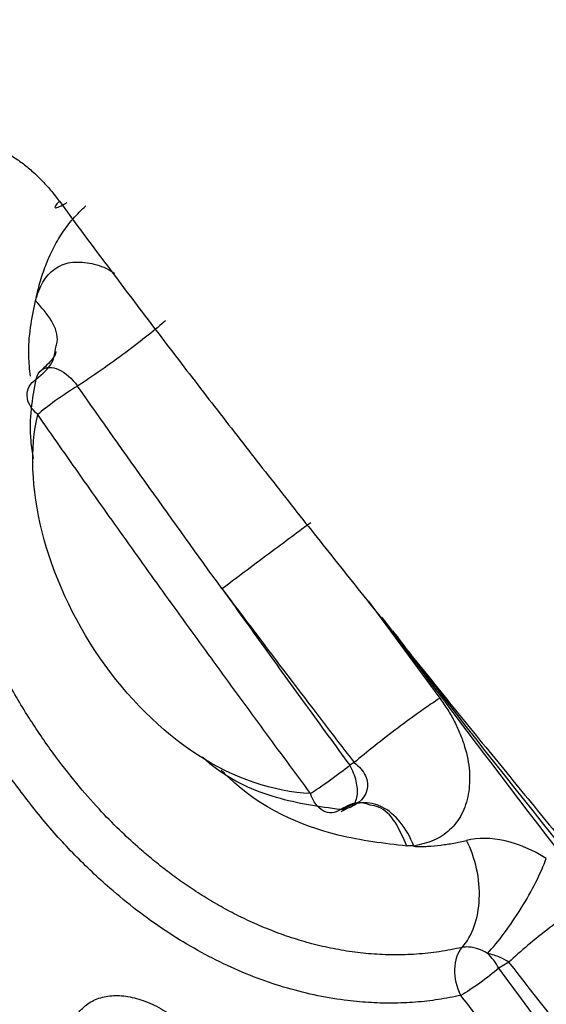
# Model space of a CAD drawing. Units: millimetres. Extents: x -989 to 210, y -147 to 560.
# Drawn here: x 34 to 34, y 247 to 248 of the extents above; entities that cross this region are included whole.
import ezdxf

# ---------------------------------------------------------------- set-up
doc = ezdxf.new("R2010")
doc.units = ezdxf.units.MM
doc.layers.add('DIM', color=6, linetype='Continuous')
doc.styles.add('勝泰-1.5', font='simplex.shx', dxfattribs={"height": 1.5, "bigfont": 'chineset.shx'})
doc.dimstyles.new('比例1／8', dxfattribs={"dimtxt": 1.5, "dimasz": 2, "dimexe": 1.25, "dimexo": 0.625, "dimgap": 0.5, "dimtad": 1, "dimdec": 0, "dimlfac": 8, "dimdsep": 46, "dimtxsty": '勝泰-1.5', "dimcen": 2.5, "dimadec": 0, "dimazin": 0, "dimtfac": 1, "dimtdec": 0, "dimtmove": 0, "dimatfit": 3, "dimfxl": 0, "dimfrac": 1, "dimarcsym": 0})

# ---------------------------------------------------------------- blocks, each defined once
blk = doc.blocks.new('*D136')
at = {"layer": 'Defpoints', "color": 0}
for p in [(36.88228118028961, 255.6458866843804), (19.81113064203468, 249.0596610280562), (22.64286717772868, 247.4247571768992)]:
    blk.add_point(p, dxfattribs=at)
at = {"layer": 'DIM', "color": 0, "lineweight": -2}
for p, q in [((36.2572811802896, 256.0067306026239), (32.8005446445956, 258.0024783720244)), ((32.31849383702674, 256.2807905355374), (21.54318144960355, 250.0596610280562)), ((22.01786717772868, 247.7856010951427), (18.56113064203467, 249.7813488645432))]:
    blk.add_line(p, q, dxfattribs=at)
at = {"layer": 'DIM', "color": 0}
for points in [[(32.48516050369341, 255.9921154009426), (32.15182717036007, 256.5694656701322), (34.05054464459561, 257.2807905355374)], [(21.37651478293688, 250.348336162651), (21.70984811627022, 249.7709858934614), (19.81113064203468, 249.0596610280562)]]:
    blk.add_solid(points, dxfattribs=at)
at = {"layer": 'DIM', "color": 0, "insert": (24.71177227868882, 255.641824545913), "char_height": 1.5, "attachment_point": 5, "rotation": 30.00000000000048, "style": '勝泰-1.5'}
blk.add_mtext('{\\A0;145 [5{\\H1x;\\S11#16;}]~171 [6{\\H1x;\\S3#4;}]}', dxfattribs=at)

msp = doc.modelspace()

# ---------------------------------------------------------------- linework, layer by layer
at = {"color": 7, "linetype": 'Continuous', "lineweight": 25}
for p, q in [((34.29718990606283, 247.6725728834104), (34.33598903406791, 247.6196937319687)), ((34.28962345437933, 247.5847865345671), (34.28715491649348, 247.5833614779787)), ((34.28258618578624, 247.5583045251463), (34.28713177774711, 247.5605821969362)), ((34.37348359401079, 247.4766640889962), (34.36794179398218, 247.473464951667))]:
    msp.add_line(p, q, dxfattribs=at)
msp.add_arc((34.33950400014333, 247.4581407172979), 0.03230387404332439, 28.31883363310588, 46.14115754642035, dxfattribs=at)
for points, knots in [([(34.10412830859068, 247.913573762684), (34.10597165103601, 247.9123534939693), (34.1096180342612, 247.9099396357181), (34.11499162033693, 247.9055258024601), (34.12016670030227, 247.9005857844512), (34.12516734209965, 247.8950937960992), (34.12825998309751, 247.8910536649099), (34.12982131834712, 247.8890139845061)], [0, 0, 0, 0, 0.203350945768945, 0.4022559559433583, 0.5994619234781201, 0.7977863521478009, 1, 1, 1, 1]), ([(34.17228329420994, 247.5391551755327), (34.16897481161781, 247.5421712183127), (34.16181133791918, 247.5487015059979), (34.15072672547638, 247.5601088994558), (34.13861429306811, 247.5739166864475), (34.12580059886188, 247.5904252599603), (34.11262841927863, 247.6098017562194), (34.09175855196427, 247.6453576004199), (34.07259855345824, 247.6905923518156), (34.06099783504448, 247.7348917742254), (34.05624215251724, 247.7631156796964), (34.05406847299006, 247.784547272755), (34.05347947191463, 247.8056800293587), (34.05461434250241, 247.826202469216), (34.05761417883208, 247.8457764742824), (34.06259984545529, 247.8640699692097), (34.06974482466891, 247.8806668995053), (34.07898500769061, 247.895461976077), (34.08698866538909, 247.9031920558748), (34.09103820683385, 247.9071031774759)], [0, 0, 0, 0, 0.02940481012005757, 0.0636668255133001, 0.1027931882120248, 0.1467925030815473, 0.1956746583638944, 0.2494511940785998, 0.4037658422164978, 0.4991165951989411, 0.5488137241341471, 0.6000120009818256, 0.6527067606163828, 0.7068932167292928, 0.7625665973600466, 0.8197219643382642, 0.8783533240112129, 0.9384514837350899, 1, 1, 1, 1]), ([(34.12982131834712, 247.8890139845061), (34.13749426878078, 247.8786498131496), (34.15289248933676, 247.8578508000701), (34.17641820630573, 247.826659025853), (34.20032648600141, 247.79534508657), (34.22462364876984, 247.7639193846269), (34.24928124265893, 247.7323822091743), (34.27428038527922, 247.7007361212551), (34.29959978022071, 247.66898260863), (34.32521897292663, 247.637123001193), (34.35111753011952, 247.605158231644), (34.37727512474958, 247.5730889124413), (34.40367212310804, 247.5409153151465), (34.44129400625194, 247.4952887423056), (34.49022413642988, 247.4363698177427), (34.55027753468524, 247.3644281361869), (34.61030957805638, 247.2925139073782), (34.6702199601453, 247.2204989696957), (34.70941508381755, 247.1728091945837), (34.72912768775507, 247.1488243321678)], [0, 0, 0, 0, 0.04004211699182425, 0.08035726990533684, 0.1209541375657384, 0.1618412194067463, 0.20302683519003, 0.2445191250986106, 0.286326050180441, 0.3284553931181646, 0.3709147593010536, 0.4137115781753331, 0.4568531048494601, 0.5003464219314722, 0.5981619188776036, 0.6969658260607593, 0.7968284519520383, 0.8978178946051543, 0.9999999999999999, 0.9999999999999999, 0.9999999999999999, 0.9999999999999999]), ([(34.11688867218452, 247.8350659275672), (34.1176300122743, 247.8383442275368), (34.11914151073793, 247.8450282655859), (34.12233270566944, 247.8544282405689), (34.12632384026669, 247.8634741906128), (34.13126189595619, 247.8719548050787), (34.13711806912493, 247.8798404447495), (34.14179185620531, 247.884283048783), (34.14416481627892, 247.8865386333469)], [0, 0, 0, 0, 0.1521882690243816, 0.3102925876834748, 0.4742309327567246, 0.6439050874081006, 0.819204641660715, 1, 1, 1, 1]), ([(34.11689004349285, 247.8350666648949), (34.11742800940375, 247.8369471974564), (34.11848788687443, 247.8406521424247), (34.12083360865031, 247.8453557002493), (34.12370984748468, 247.8492877661567), (34.12834961527592, 247.853408480419), (34.13545606525189, 247.8566997613242), (34.14258331144855, 247.8559462751066), (34.14613316578164, 247.8555709876195)], [0, 0, 0, 0, 0.1293455585816904, 0.254831097469779, 0.3782184650418609, 0.5013595990636819, 0.7516430976188642, 1, 1, 1, 1]), ([(34.14613316578164, 247.8555709876195), (34.14959659474783, 247.8547661871876), (34.1540628862544, 247.85372835059), (34.15872966236402, 247.8506681368013), (34.15977754178206, 247.8499809954069)], [0, 0, 0, 0, 0.7754596763543979, 1, 1, 1, 1]), ([(34.11410077883541, 247.794170061081), (34.11374144442208, 247.7978555941853), (34.11226075948802, 247.8130423203633), (34.11489426726488, 247.8255748257604), (34.11688867218452, 247.8350659275672)], [0, 0, 0, 0, 0.2426812112851233, 1, 1, 1, 1]), ([(34.1279131023531, 247.8100084238651), (34.1281770399715, 247.8108738331261), (34.1295551123193, 247.8153923120732), (34.12636349251367, 247.824649812581), (34.12005040692915, 247.8315915366103), (34.11689000350669, 247.8350666436853)], [0, 0, 0, 0, 0.1057893463521591, 0.5523478380962437, 0.9999999999999999, 0.9999999999999999, 0.9999999999999999, 0.9999999999999999]), ([(34.18742135841411, 247.8243082714759), (34.18237788304638, 247.8198396432281), (34.17452026074427, 247.8135845145869), (34.15708584958528, 247.8006444900975), (34.14755302292412, 247.7939877023926), (34.1397042649565, 247.78889258103)], [0, 0, 0, 0, 0.5, 0.5, 1, 1, 1, 1]), ([(34.11731694361743, 247.7926182390232), (34.12064816409295, 247.7954034362856), (34.12651499866433, 247.8003086329568), (34.12749119541132, 247.8070813096955), (34.1279131023531, 247.8100084238651)], [0, 0, 0, 0, 0.5678054213026182, 1, 1, 1, 1]), ([(34.12801799525614, 247.8074089026804), (34.12771030471385, 247.8064164490705), (34.12696497307311, 247.804012387275), (34.12285229439619, 247.8001193730406), (34.12043742681853, 247.7978334872243)], [0, 0, 0, 0, 0.4128236686201475, 1, 1, 1, 1]), ([(34.1202340494433, 247.79768396561), (34.12247232966264, 247.7993992704614), (34.12580803569227, 247.7994715727397), (34.13298650487872, 247.7962408721735), (34.13679234267301, 247.7929326595949), (34.13970424569272, 247.7888925933324)], [0, 0, 0, 0, 0.5, 0.5, 1, 1, 1, 1]), ([(34.11578442236708, 247.7496399700826), (34.11527630700164, 247.7528197346691), (34.11272452969184, 247.7687886497518), (34.11527462708668, 247.7820208571471), (34.11731694362438, 247.7926182390541)], [0, 0, 0, 0, 0.1991221426183483, 1, 1, 1, 1]), ([(34.26595388030558, 247.5680803006979), (34.24607151553099, 247.5689062255899), (34.22465984984451, 247.5761135386936), (34.18483843834577, 247.6018293957073), (34.16644351171478, 247.6202602902424), (34.13717858309855, 247.6627805438518), (34.1263234002946, 247.6867922535511), (34.11464923337716, 247.7331349305684), (34.11384506844495, 247.7553882485115), (34.11808648679813, 247.7734481120992)], [0, 0, 0, 0, 0.25, 0.25, 0.5, 0.5, 0.75, 0.75, 1, 1, 1, 1]), ([(34.26595385037752, 247.5680803051946), (34.25746280673022, 247.5795871834829), (34.24054063096083, 247.602519749259), (34.21537102755374, 247.6369480602394), (34.19050791284413, 247.671240661683), (34.16599270903814, 247.7054109447058), (34.14182524079005, 247.7394493594541), (34.12598309704725, 247.7621385468868), (34.11808648451154, 247.7734481098358)], [0, 0, 0, 0, 0.1695087988415017, 0.3378215691266253, 0.5049820137873547, 0.6710347455638788, 0.8360252757351798, 1, 1, 1, 1]), ([(34.21795809183747, 247.67910451854), (34.22516891325831, 247.6845484220042), (34.23438450098843, 247.6914614927333), (34.25196777106022, 247.7045819537016), (34.26026220570122, 247.7107339558172), (34.26606140753668, 247.7149980550388)], [0, 0, 0, 0, 0.5, 0.5, 1, 1, 1, 1]), ([(34.21795820859135, 247.6791045997884), (34.22548857346818, 247.6685930810055), (34.24066630195701, 247.6474067267315), (34.26374930641777, 247.6154881589881), (34.27931307994599, 247.5941252149921), (34.28715498502024, 247.5833613614434)], [0, 0, 0, 0, 0.3282067008909134, 0.6615127255875402, 1, 1, 1, 1]), ([(34.30460158090414, 247.6634451813729), (34.31783145045335, 247.645691123497), (34.35802187689035, 247.5917568685622), (34.44285020266501, 247.4812377651332), (34.55964299327207, 247.3311262766707), (34.64546636759584, 247.2195106304901), (34.68907315603814, 247.1627988091688)], [0, 0, 0, 0, 0.1025651895031435, 0.311578182112289, 0.6502134201989559, 1, 1, 1, 1]), ([(34.31044032001211, 247.656254597329), (34.31686691012195, 247.6477719305998), (34.37721550757062, 247.5681158406692), (34.48517865277191, 247.4381209147518), (34.61470085542313, 247.2790167877239), (34.68694697276819, 247.1894546230801), (34.71750532861008, 247.1515719991034)], [0, 0, 0, 0, 0.04789473736593058, 0.4497533179822104, 0.7672589956689043, 1, 1, 1, 1]), ([(34.33598903406791, 247.6196937319687), (34.33748342109266, 247.617592493792), (34.34045020467872, 247.6134209379436), (34.34415612623324, 247.606861201888), (34.34722701904918, 247.600176348011), (34.35037523852981, 247.5911678595856), (34.35255357377631, 247.5799302083835), (34.35189799268274, 247.5674348597766), (34.3483045290472, 247.5564819777745), (34.34180480712407, 247.5480021207072), (34.33293663628921, 247.5420127069952), (34.32566568390153, 247.5404229794557), (34.32193004216925, 247.5396062154029)], [0, 0, 0, 0, 0.06299943389145533, 0.1250718075733595, 0.1871274454846801, 0.2500773995976163, 0.3753166859414916, 0.5009421283249624, 0.626192386287765, 0.7511402639379015, 0.87214180949776, 0.9999999999999999, 0.9999999999999999, 0.9999999999999999, 0.9999999999999999]), ([(34.28212102008215, 247.5593230772717), (34.27065023966968, 247.5608961668954), (34.24770728885331, 247.5640425367645), (34.22152415862372, 247.575526875084), (34.2090538879875, 247.5861842033114), (34.20717297111089, 247.5877916703108)], [0, 0, 0, 0, 0.4591861384535771, 0.9184279195725333, 0.9999999999999999, 0.9999999999999999, 0.9999999999999999, 0.9999999999999999]), ([(34.31811526829888, 247.5395560570143), (34.30582873718281, 247.541006399793), (34.27380378251407, 247.5447867313852), (34.23740061809303, 247.5606161721967), (34.21889283594705, 247.5793695622501), (34.21753568038, 247.5807447279784)], [0, 0, 0, 0, 0.3658133384003644, 0.9534957807718527, 1, 1, 1, 1]), ([(34.28722831030831, 247.5603895451081), (34.28769256108142, 247.5606372326111), (34.28896794405608, 247.5613176761187), (34.29036375521671, 247.5634982009317), (34.2913403298185, 247.566675104895), (34.2914873774254, 247.5705194504108), (34.29081626250638, 247.5747431715579), (34.28940811112881, 247.5791489434627), (34.28790602705151, 247.5819572221137), (34.28715498501285, 247.583361361439)], [0, 0, 0, 0, 0.08708440121997268, 0.2392370010131116, 0.3913896008084043, 0.5435422006055667, 0.6956948004038811, 0.8478474002023741, 0.9999999999999999, 0.9999999999999999, 0.9999999999999999, 0.9999999999999999]), ([(34.34747658129279, 247.4586803253173), (34.34341605948391, 247.4578552163748), (34.3353162089281, 247.456209304977), (34.32282593894227, 247.4548409832023), (34.31015562363275, 247.4543004499527), (34.29728462932002, 247.454670287381), (34.27774031799702, 247.456561515508), (34.25137642314468, 247.4622044970359), (34.21864078331667, 247.4749325078739), (34.18688081302174, 247.4929684112392), (34.16004520316407, 247.513554334693), (34.13807370402215, 247.5344087512696), (34.12027109073973, 247.554014295037), (34.10951573091989, 247.56835300154), (34.10412830859068, 247.5755353430776)], [0, 0, 0, 0, 0.05017531941217646, 0.1000887590207306, 0.1498970015921899, 0.1997577215435438, 0.2498280974544649, 0.3750809860013863, 0.4998513836711827, 0.6251014248879284, 0.7499802840565146, 0.8335652827018694, 0.9166318814668944, 1, 1, 1, 1]), ([(34.28212101935902, 247.5593230803445), (34.27918069559585, 247.5573205840197), (34.27578225015748, 247.5570930689275), (34.26986818062441, 247.5602960477393), (34.26735327504232, 247.5637237431696), (34.26595388030558, 247.5680803006979)], [0, 0, 0, 0, 0.5, 0.5, 1, 1, 1, 1]), ([(34.29826914150276, 247.5617441972822), (34.29631550342481, 247.5624040175499), (34.29090409157026, 247.5642316637546), (34.28554522109437, 247.5612367571098), (34.28212102010917, 247.5593230772904)], [0, 0, 0, 0, 0.3610218794026729, 1, 1, 1, 1]), ([(34.31811709471513, 247.5395578582855), (34.31617937562344, 247.544111391144), (34.31230894867628, 247.5532066807328), (34.30477392528366, 247.5607410123964), (34.29977943570172, 247.5615112757333), (34.29826914150276, 247.5617441972822)], [0, 0, 0, 0, 0.4115628015721527, 0.822061239161394, 1, 1, 1, 1]), ([(34.32193004216925, 247.5396062154029), (34.32220137891304, 247.5395269701151), (34.32299954559553, 247.5392938614415), (34.32449109130217, 247.539303577247), (34.32669513255161, 247.539305918277), (34.33080434227714, 247.5395369766959), (34.33655282539224, 247.5400528192383), (34.34362444609183, 247.5410947147948), (34.34821607819094, 247.5421221518484), (34.35051439344634, 247.5426364296048)], [0, 0, 0, 0, 0.0257143250593615, 0.07564149712761886, 0.1503929752239562, 0.2501246559798879, 0.4997342236904646, 0.7495948193071198, 0.9999999999999999, 0.9999999999999999, 0.9999999999999999, 0.9999999999999999]), ([(34.34809709509019, 247.4846228217203), (34.34399044932156, 247.4837774991028), (34.3358808847154, 247.4821082052887), (34.32346345473687, 247.480840483898), (34.31115499725116, 247.4804586160054), (34.29899208929772, 247.4809852091905), (34.28704422719346, 247.4823348948131), (34.27536197518813, 247.4844472108587), (34.26399080593946, 247.4872531775103), (34.2529680901451, 247.4906846635534), (34.24232452307665, 247.4946728321903), (34.23208425042659, 247.4991490822315), (34.22226603847515, 247.5040465111699), (34.21288335249643, 247.5092998105849), (34.20394463387803, 247.5148460135347), (34.19545227798991, 247.520621645305), (34.18740976335371, 247.5265763962896), (34.17979934573103, 247.5326266721399), (34.17494403470014, 247.5368409230144), (34.17256537626611, 247.5389055205905)], [0, 0, 0, 0, 0.07362988613347961, 0.1454000057915891, 0.2153087274178528, 0.2833551794478356, 0.3495401987343466, 0.4138664838151991, 0.4763382286117236, 0.536960468244234, 0.5957383219569562, 0.6526762539481537, 0.7077774861594128, 0.7610452419639174, 0.8124831783181282, 0.8620948313402224, 0.9098832899388735, 0.9558510523695258, 1, 1, 1, 1]), ([(34.32192787990633, 247.5396043660336), (34.32127066171427, 247.5397014021421), (34.31992171890625, 247.5399005691192), (34.31872760048879, 247.5396728362116), (34.31811526829888, 247.5395560570143)], [0, 0, 0, 0, 0.4872098269526575, 1, 1, 1, 1]), ([(34.3734835940238, 247.4766640890025), (34.37195342128974, 247.4775512805397), (34.36839976112388, 247.4796116866332), (34.36424984212005, 247.4807724465008), (34.36188683931297, 247.4814333940575)], [0, 0, 0, 0, 0.4305906199871557, 1, 1, 1, 1]), ([(34.64024560919817, 247.1344687473176), (34.63111590431317, 247.1464183997566), (34.613149476895, 247.169934227039), (34.58623986977538, 247.2048008206313), (34.55997767173184, 247.2386338244113), (34.53438197551178, 247.2714419678495), (34.50209351865046, 247.3126935097576), (34.46321437775556, 247.3622392698546), (34.41790878712666, 247.4199005282648), (34.38810144927415, 247.4579863645608), (34.37348359401079, 247.4766640889962)], [0, 0, 0, 0, 0.1068127635454311, 0.2101977870856007, 0.3101609195027473, 0.4067086326065322, 0.4998481112048198, 0.6728850574289951, 0.839579136229725, 1, 1, 1, 1]), ([(34.13443747231134, 247.4372311759534), (34.13484606848592, 247.4386743240493), (34.13566052017644, 247.4415509403256), (34.13744106677198, 247.4453636740372), (34.13962546539727, 247.4487663777388), (34.14309129678995, 247.4526737524169), (34.14834672734128, 247.4563786220278), (34.15596455559615, 247.4586173680633), (34.16459139413299, 247.4587264270892), (34.17395167858381, 247.4565704667346), (34.18371179516949, 247.4525211883362), (34.19016368703712, 247.4482081529906), (34.19338780679612, 247.4460528561004)], [0, 0, 0, 0, 0.06237365415454862, 0.1243289370465308, 0.1864927773590554, 0.2494858766598235, 0.3744472222522068, 0.4992624153170694, 0.6240113614979078, 0.7493125491346987, 0.8747272303605594, 1, 1, 1, 1]), ([(34.60531564567649, 247.1120375919445), (34.59601038152908, 247.124879032499), (34.57744110512319, 247.150504985221), (34.54918162874902, 247.1890191541979), (34.52074187238563, 247.2274960658878), (34.49211666962045, 247.2659620775885), (34.46334724256132, 247.3044301067085), (34.43446492077138, 247.3429148735879), (34.40550499662695, 247.3814349871554), (34.3765073890683, 247.4199892261141), (34.35714470200043, 247.4457950408189), (34.34747658129279, 247.4586803253173)], [0, 0, 0, 0, 0.1128494459045358, 0.2251986101687649, 0.3370751456501919, 0.4485070569607079, 0.5595226850831788, 0.6701506908225047, 0.780420037117923, 0.8903599702519405, 1, 1, 1, 1])]:
    msp.add_open_spline(points, degree=3, knots=knots, dxfattribs=at)
for points in [[(34.12982131149092, 247.889013977461), (34.1276866674942, 247.8869134434717), (34.12611678879683, 247.8843680315972), (34.13073898445253, 247.8864606079223), (34.13399163971042, 247.8883952679878)], [(34.11731604145526, 247.7926189176102), (34.11780390829424, 247.7948216108), (34.1187959129139, 247.7965818525551), (34.12023401533767, 247.7976839415724)], [(34.11808648679813, 247.7734481120992), (34.11458113561716, 247.7763351574812), (34.11037712024126, 247.7837507061219), (34.11401568240276, 247.7903888449825), (34.11731636089161, 247.7926186753392)], [(34.13970417547984, 247.7888923095237), (34.13610530498983, 247.7867048338694), (34.12740504874501, 247.7809298598387), (34.12028726287502, 247.7754039367299), (34.11808648511803, 247.7734481093499)], [(34.21795633953926, 247.6791032319278), (34.19155284665276, 247.715542371079), (34.1654006715689, 247.7521510000867), (34.13970417547984, 247.7888923095237)], [(34.21795798676103, 247.6791044374609), (34.24168335682169, 247.6474733974015), (34.26561553288503, 247.6160277518095), (34.28962314860917, 247.5847864547473)], [(34.33598903406068, 247.6196937319622), (34.329871237913, 247.6157373951389), (34.31334029233428, 247.604028342616), (34.29624181192205, 247.5904186884283), (34.289623562751, 247.5847863928707)], [(34.28962345437468, 247.58478653456), (34.2923254640289, 247.5826793332494), (34.29444310195147, 247.5802181015019), (34.29564958874953, 247.5776369509148)], [(34.26595384285367, 247.5680803232036), (34.2686628461442, 247.5697989924844), (34.27616944422835, 247.57494305397), (34.28408604280512, 247.5809154058684), (34.28715499629239, 247.5833612530068)], [(34.29564948343069, 247.5776368530995), (34.29685593821063, 247.5750557631673), (34.29715386319101, 247.5723603327651), (34.2965145714521, 247.5698532329756)], [(34.2965145431416, 247.5698532198894), (34.29523596561452, 247.5648390382197), (34.28999830402859, 247.5607395777144), (34.28338291959441, 247.5593404176462)], [(34.30478317075227, 247.560747118255), (34.29773256203263, 247.5643571997186), (34.28990685714366, 247.5638524705329), (34.28338322619988, 247.5593396405172)], [(34.28338322619988, 247.5593396405172), (34.28296998314298, 247.5593132636014), (34.282548101344, 247.5593096933819), (34.28212103374094, 247.5593230260176)], [(34.32193003955755, 247.5396062130201), (34.31804712947974, 247.5493644025983), (34.3118337794719, 247.5571370367913), (34.30478317075227, 247.560747118255)], [(34.34809581817635, 247.4846249859184), (34.35358081700651, 247.4907833749968), (34.36037649173301, 247.510069017929), (34.35534750547787, 247.533158684339), (34.35051440174761, 247.5426364354933)], [(34.39371848469673, 247.5328279697762), (34.38648939600609, 247.5374142157884), (34.37110539819691, 247.5439959563435), (34.35678137196685, 247.5441528348849), (34.35051439221412, 247.5426364344854)], [(34.17256537626611, 247.5389055205905), (34.17247133111275, 247.5389886763483), (34.17237732592401, 247.5390719103452), (34.17228336079872, 247.5391552224617)], [(34.36188683993358, 247.4814333946997), (34.36762149836643, 247.487565331281), (34.38091905112471, 247.5054484631057), (34.39088684771495, 247.5251289950233), (34.39371848055655, 247.5328279827583)], [(34.41802918862613, 247.5104239712163), (34.4116144849796, 247.5067410746353), (34.39538774542495, 247.4957648240477), (34.37955071284201, 247.4824408304534), (34.37348356171369, 247.4766640763495)], [(34.34747662429096, 247.4586803123869), (34.34526517769712, 247.4628973479366), (34.34285805201012, 247.4732551304479), (34.34571727111931, 247.4818666733031), (34.34809709509019, 247.4846228217203)], [(34.3502711828565, 247.4849060491852), (34.3495069858951, 247.4848607060789), (34.34877824760432, 247.4847653637071), (34.34809580271661, 247.4846250120883)], [(34.36188683930377, 247.4814333940296), (34.35808365615213, 247.4838226235068), (34.3537836450671, 247.4849789361629), (34.3502711828565, 247.4849060491852)], [(34.36794175318028, 247.4734649398862), (34.36511477665116, 247.4709430219263), (34.35774480727901, 247.465078422401), (34.35033705860699, 247.46026721543), (34.34747654714703, 247.4586803446357)], [(34.62324172335827, 247.1246524867806), (34.54202046530056, 247.2391190705016), (34.45537079920597, 247.355158450849), (34.36794175318028, 247.4734649398862)]]:
    msp.add_open_spline(points, degree=3, dxfattribs=at)

# ---------------------------------------------------------------- dimensions: what is measured, and where the dimension line sits
at = {"layer": 'DIM'}
dim = msp.add_linear_dim(base=(19.81113064203468, 249.0596610280562), p1=(36.88228118028961, 255.6458866843804), p2=(22.64286717772868, 247.4247571768992), angle=210.00000000000037, text='{\\A0;145 [5{\\H1x;\\S11#16;}]~171 [6{\\H1x;\\S3#4;}]}', dimstyle='比例1／8', override={"dimgap": 1.5, "dimtolj": 0}, dxfattribs=at)
dim.commit()
dim.dimension.update_dxf_attribs({"geometry": '*D136', "text_midpoint": (26.33677227868884, 252.8272419836135), "dimtype": 161})

doc.saveas('drawing.dxf')
